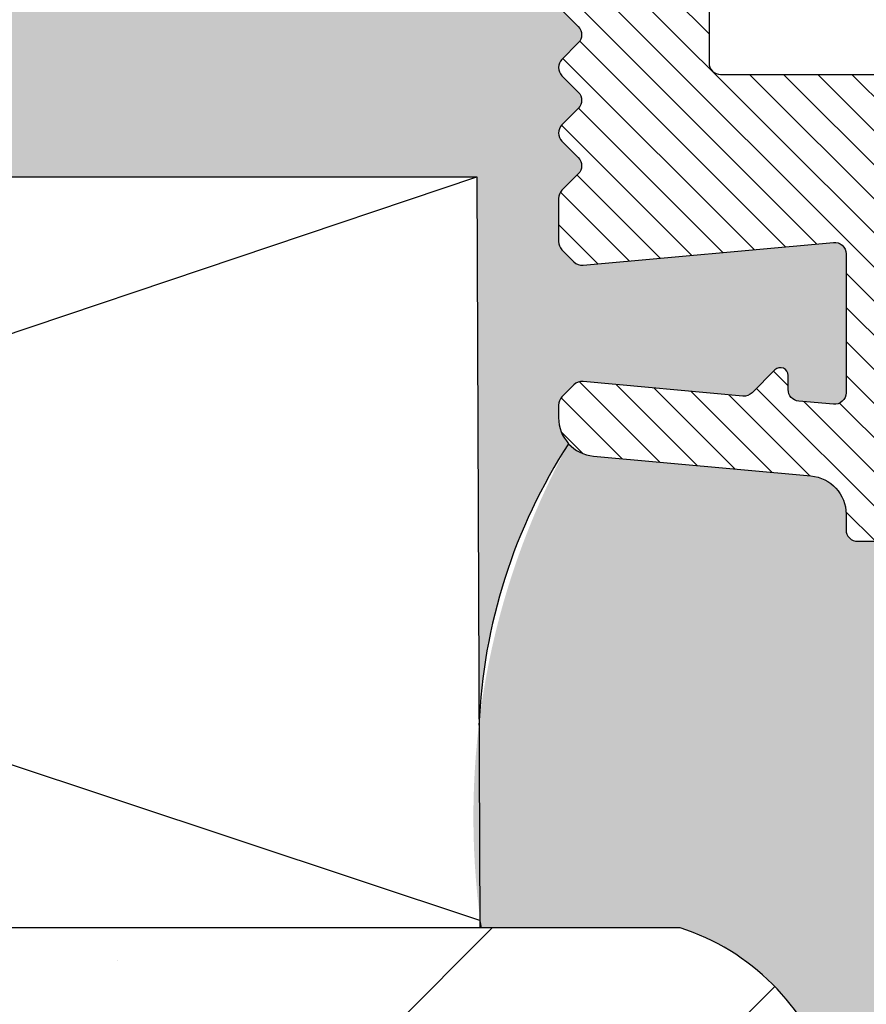
# Model space of a CAD drawing. Extents: x 68632 to 68812, y 21814 to 22126.
# Drawn here: x 68718 to 68740, y 21927 to 21953 of the extents above; entities that cross this region are included whole.
import ezdxf

# ---------------------------------------------------------------- set-up
doc = ezdxf.new("R2010")
doc.units = 0
doc.header["$LTSCALE"] = 10
doc.header["$MEASUREMENT"] = 0
doc.linetypes.add('AUSGEZOGEN', pattern=[0])
for name, color, linetype in [('M1', 7, 'CONTINUOUS'), ('RAHMEN025', 1, 'CONTINUOUS'), ('RAHMEN05', 7, 'CONTINUOUS')]:
    doc.layers.add(name, color=color, linetype=linetype)

# ---------------------------------------------------------------- blocks, each defined once
blk = doc.blocks.new('zutz')
at = {"layer": 'M1', "ltscale": 0.5, "flags": 128}
blk.add_lwpolyline([(36364.37173572712, 7701.123553664645), (36363.94747165841, 7701.547817733356, 0.4142135623730167), (36363.5232075897, 7701.547817733356), (36363.09894352098, 7701.123553664645, -0.4142135623734088), (36362.67467945228, 7701.123553664645), (36362.25041538356, 7701.547817733356, 0.4142135623730167), (36361.82615131485, 7701.547817733356), (36361.40188724614, 7701.123553664645, -0.4142135623733306), (36360.97762317743, 7701.123553664645), (36360.55335910872, 7701.547817733356, 0.4142135623730167), (36360.12909504, 7701.547817733356), (36359.70483097129, 7701.123553664645, -0.1989123673797229), (36359.49269893693, 7701.035685699), (36358.37793320877, 7701.035685699, -0.1989123673796245), (36358.16580117441, 7701.123553664645), (36357.85303904615, 7701.436315792906, -0.2226103948413996), (36357.76640576092, 7701.675637601322), (36358.35639208639, 7708.158495924943, 0.4410525518581925), (36358.0576267668, 7708.485685699003), (36354.4576267668, 7708.485685699003, 0.4410525518581923), (36354.15886144722, 7708.158495924943), (36354.24076786356, 7707.258495924943, 0.3878744376263947), (36354.53953318314, 7706.985685699003), (36354.9076267668, 7706.985685699003, -0.6681786379192989), (36355.04904812304, 7706.644264342765), (36354.45879759834, 7706.054013818063, 0.22261039484147), (36354.37216431311, 7705.814692009648), (36354.74884777268, 7701.675637601321, -0.2226103948414503), (36354.66221448745, 7701.436315792906), (36354.34945235919, 7701.123553664645, -0.1989123673796174), (36354.13732032484, 7701.035685699), (36353.81236148031, 7701.035685699, -0.3878744376262905), (36352.81647708169, 7701.945053118802), (36352.30399180532, 7707.5763182792, 0.3878744376262812), (36351.3081074067, 7708.485685699003), (36350.9076267668, 7708.485685699003, -0.414213562373095), (36350.6076267668, 7708.785685699002), (36350.6076267668, 7714.685685699003, -0.4142135623729286)], format="xyb", dxfattribs=at)
blk.add_lwpolyline([(36379.2076267668, 7736.135685699001, -0.4142135623730919), (36379.5076267668, 7735.835685699001), (36379.5076267668, 7705.235685699001, -0.4142135623730981), (36379.2076267668, 7704.935685699001), (36375.5076267668, 7704.935685699001, -0.4142135623730909), (36375.2076267668, 7705.235685699001), (36375.2076267668, 7712.685685699001, 0.4142135623730888), (36374.9076267668, 7712.985685699001), (36372.5076267668, 7712.985685699001, 0.4142135623731013), (36372.2076267668, 7712.685685699001), (36372.2076267668, 7705.235685699001, -0.4142135623730992), (36371.9076267668, 7704.935685699001), (36363.0076267668, 7704.935685699001, -0.4142135623730924), (36362.7076267668, 7705.235685699001), (36362.7076267668, 7735.835685699001, -0.4142135623730981), (36363.0076267668, 7736.135685699001), (36371.9076267668, 7736.135685699001, -0.414213562373095), (36372.2076267668, 7735.835685699001), (36372.2076267668, 7728.385685699001, 0.414213562373095), (36372.5076267668, 7728.085685699001), (36374.9076267668, 7728.085685699001, 0.4142135623731075), (36375.2076267668, 7728.385685699001), (36375.2076267668, 7735.835685699001, -0.414213562373108), (36375.5076267668, 7736.135685699001)], format="xyb", close=True, dxfattribs=at)

msp = doc.modelspace()

# ---------------------------------------------------------------- hatches: boundary and pattern name
at = {"layer": 'RAHMEN025'}
h = msp.add_hatch(dxfattribs=at)
h.set_pattern_fill('ANSI31', color=5, scale=5, angle=90, style=0)
h.set_pattern_definition([(135, (76318.26019760406, -14411.18450081065), (-0.4419417382415922, -0.4419417382415922), [])])
h.paths.add_polyline_path([(68718.41745148253, 21983.32312595616, 0.4142135623730951), (68718.11745148253, 21983.02312595616), (68718.11745148253, 21982.5645473124, 0.1989123673796171), (68718.20531944817, 21982.35241527804), (68720.07603012628, 21980.48170459991, 0.6681786379192988), (68720.41745148253, 21980.62312595615), (68720.41745148253, 21981.62312595615, -0.4142135623746489), (68720.71745148252, 21981.92312595616), (68721.61745148253, 21981.92312595616, -0.4142135623728731), (68721.91745148253, 21981.62312595615), (68721.91745148253, 21981.12312595615, 0.4142135623710971), (68722.21745148252, 21980.82312595616), (68729.66745148253, 21980.82312595616, -0.4142135623730951), (68729.96745148252, 21980.52312595616), (68729.96745148252, 21978.52312595616, -0.4142135623739829), (68729.66745148253, 21978.22312595615), (68729.1416172212, 21978.22312595615, -0.2504906992490697), (68728.97532173502, 21978.31201424985, 0.552832289018335), (68728.55206686714, 21978.30004903309, -0.5714285714286159), (68728.2828360979, 21978.30004903309, 0.5714285714287016), (68727.85206686714, 21978.30004903309, -0.5714285714285415), (68727.5828360979, 21978.30004903309, 0.5714285714287016), (68727.15206686713, 21978.30004903309, -0.571428571428579), (68726.88283609791, 21978.30004903309, 0.5528323677122238), (68726.45958119654, 21978.31201419974, -0.2504906191816419), (68726.29328574384, 21978.22312595615), (68725.96745148252, 21978.22312595615, 0.4142135623730951), (68725.46745148252, 21977.72312595615), (68725.46745148252, 21976.72312595615, 0.4142135623713191), (68725.76745148252, 21976.42312595616), (68727.16745148253, 21976.42312595616, 0.4142135623801987), (68727.46745148252, 21976.72312595615), (68727.46745148252, 21976.92312595616, -0.4142135623713191), (68727.76745148252, 21977.22312595615), (68729.66745148253, 21977.22312595615, -0.414213562373095), (68729.96745148252, 21976.92312595616), (68729.96745148252, 21971.62312595615, 0.4142135623713191), (68730.26745148252, 21971.32312595616), (68731.31745148252, 21971.32312595616, -0.4142135623730951), (68731.61745148253, 21971.02312595616), (68731.61745148253, 21968.85277241179, 0.1989123673714543), (68731.70531944816, 21968.64064037743), (68732.12958351689, 21968.21637630872, -0.4142135623730167), (68732.12958351687, 21967.79211224), (68731.70531944817, 21967.36784817129, 0.4142135623733305), (68731.70531944817, 21966.94358410257), (68732.12958351689, 21966.51932003387, -0.4142135623730167), (68732.12958351687, 21966.09505596515), (68731.70531944817, 21965.67079189645, 0.4142135623734088), (68731.70531944817, 21965.24652782774), (68732.12958351689, 21964.82226375902, -0.4142135623730167), (68732.12958351687, 21964.39799969031), (68731.80531944816, 21964.0737356216, 0.4142135623731735), (68731.80531944818, 21963.64947155288), (68731.92455826371, 21963.53023273735, -0.4142135623758499), (68731.9245582637, 21962.11601917497), (68731.80531944816, 21961.99678035943, 0.4142135623731735), (68731.80531944816, 21961.57251629072), (68732.12958351689, 21961.24825222201, -0.4142135623730165), (68732.12958351689, 21960.82398815329), (68731.70531944817, 21960.39972408458, 0.4142135623734088), (68731.70531944817, 21959.97546001586), (68732.12958351689, 21959.55119594715, -0.4142135623730167), (68732.12958351687, 21959.12693187843), (68731.70531944817, 21958.70266780973, 0.4142135623733305), (68731.70531944817, 21958.27840374102), (68732.12958351689, 21957.85413967232, -0.4142135623730167), (68732.12958351687, 21957.4298756036), (68731.70531944817, 21957.00561153489, 0.4142135623734088), (68731.70531944817, 21956.58134746617), (68732.12958351689, 21956.15708339745, -0.414213562372938), (68732.12958351687, 21955.73281932874), (68731.70531944817, 21955.30855526004, 0.4142135623734088), (68731.70531944817, 21954.88429119132), (68732.12958351689, 21954.46002712261, -0.4142135623730165), (68732.12958351687, 21954.03576305391), (68731.70531944817, 21953.61149898519, 0.4142135623733305), (68731.70531944817, 21953.18723491648), (68732.12958351689, 21952.76297084776, -0.4142135623730165), (68732.12958351687, 21952.33870677905), (68731.70531944817, 21951.91444271033, 0.4142135623734088), (68731.70531944817, 21951.49017864163), (68732.12958351689, 21951.06591457292, -0.4142135623730165), (68732.12958351687, 21950.64165050421), (68731.70531944817, 21950.2173864355, 0.4142135623733305), (68731.70531944817, 21949.79312236678), (68732.12958351689, 21949.36885829807, -0.4142135623730167), (68732.12958351687, 21948.94459422935), (68731.70531944817, 21948.52033016064, 0.1989123673797229), (68731.61745148253, 21948.30819812628), (68731.61745148253, 21947.19343239813, 0.1989123673796245), (68731.70531944817, 21946.98130036377), (68732.01808157643, 21946.66853823551, 0.2226103948438774), (68732.25740338485, 21946.58190495028), (68738.74026170846, 21947.17189127575, -0.4410525518581925), (68739.06745148252, 21946.87312595615), (68739.06745148252, 21943.27312595616, -0.4410525518562092), (68738.74026170847, 21942.97436063657), (68737.84026170846, 21943.0562670529, -0.3878744376333703), (68737.56745148252, 21943.35503237251), (68737.56745148252, 21943.72312595615, 0.6681786379232686), (68737.22603012629, 21943.86454731239), (68736.63577960158, 21943.2742967877, -0.2226103948439479), (68736.39645779316, 21943.18766350245), (68732.25740338484, 21943.56434696204, 0.2226103948389724), (68732.01808157643, 21943.4777136768), (68731.70531944817, 21943.16495154855, 0.1989123673796174), (68731.61745148253, 21942.95281951419), (68731.61745148253, 21942.62786066967, 0.3878744376265295), (68732.52681890232, 21941.63197627105), (68738.15808406271, 21941.11949099468, -0.3878744376262812), (68739.06745148252, 21940.12360659605), (68739.06745148252, 21939.72312595615, 0.4142135623713191), (68739.36745148253, 21939.42312595616), (68745.26745148252, 21939.42312595616, 0.4142135623800323), (68745.56745148252, 21939.72312595615), (68745.56745148252, 21941.22312595615, 0.414213562373761), (68745.26745148252, 21941.52312595616), (68742.16745148253, 21941.52312595616, -0.4142135623729564), (68741.86745148253, 21941.82312595616), (68741.86745148253, 21946.22312595615, -0.4142135623748709), (68742.16745148253, 21946.52312595616), (68760.06745148252, 21946.52312595616, -0.4142135623730951), (68760.36745148253, 21946.22312595615), (68760.36745148253, 21941.82312595616, -0.414213562373761), (68760.06745148252, 21941.52312595616), (68756.96745148252, 21941.52312595616, 0.4142135623730397), (68756.66745148253, 21941.22312595615), (68756.66745148253, 21939.72312595615, 0.4142135623712634), (68756.96745148252, 21939.42312595616), (68762.86745148253, 21939.42312595616, 0.4142135623801987), (68763.16745148253, 21939.72312595615), (68763.16745148253, 21940.12360659605, -0.3878744376265393), (68764.07681890232, 21941.11949099468), (68769.70808406272, 21941.63197627105, 0.387874437624153), (68770.61745148253, 21942.62786066966), (68770.61745148253, 21942.95281951419, 0.1989123673806706), (68770.52958351688, 21943.16495154855), (68770.21682138862, 21943.4777136768, 0.2226103948439282), (68769.9774995802, 21943.56434696204), (68765.83844517187, 21943.18766350245, -0.2226103948406706), (68765.59912336346, 21943.2742967877), (68765.00887283875, 21943.86454731239, 0.6681786379192988), (68764.66745148253, 21943.72312595615), (68764.66745148253, 21943.35503237249, -0.3878744376248024), (68764.39464125659, 21943.0562670529), (68763.49464125658, 21942.97436063657, -0.4410525518653022), (68763.16745148253, 21943.27312595617), (68763.16745148253, 21946.87312595615, -0.441052551861034), (68763.49464125658, 21947.17189127575), (68769.9774995802, 21946.58190495028, 0.2226103948413994), (68770.21682138862, 21946.66853823551), (68770.52958351688, 21946.98130036377, 0.1989123673796915), (68770.61745148253, 21947.19343239813), (68770.61745148253, 21948.30819812628, 0.198912367380042), (68770.52958351688, 21948.52033016064), (68770.10531944816, 21948.94459422935, -0.4142135623733305), (68770.10531944816, 21949.36885829807), (68770.52958351688, 21949.79312236678, 0.4142135623731735), (68770.52958351688, 21950.2173864355), (68770.10531944816, 21950.64165050421, -0.4142135623730165), (68770.10531944816, 21951.06591457292), (68770.52958351688, 21951.49017864163, 0.414213562373252), (68770.52958351688, 21951.91444271033), (68770.10531944816, 21952.33870677905, -0.4142135623733305), (68770.10531944816, 21952.76297084776), (68770.52958351688, 21953.18723491648, 0.4142135623731735), (68770.52958351688, 21953.61149898519), (68770.10531944816, 21954.03576305391, -0.4142135623730165), (68770.10531944816, 21954.46002712261), (68770.52958351688, 21954.88429119132, 0.414213562373252), (68770.52958351688, 21955.30855526004), (68770.10531944816, 21955.73281932874, -0.4142135623730165), (68770.10531944816, 21956.15708339745), (68770.52958351688, 21956.58134746617, 0.414213562373252), (68770.52958351688, 21957.00561153489), (68770.10531944816, 21957.4298756036, -0.4142135623733305), (68770.10531944816, 21957.85413967232), (68770.52958351688, 21958.27840374102, 0.4142135623731735), (68770.52958351688, 21958.70266780973), (68770.10531944816, 21959.12693187843, -0.4142135623730165), (68770.10531944816, 21959.55119594715), (68770.52958351688, 21959.97546001586, 0.414213562373252), (68770.52958351688, 21960.39972408458), (68770.10531944816, 21960.82398815329, -0.4142135623733305), (68770.10531944816, 21961.24825222201), (68770.42958351687, 21961.57251629072, 0.4142135623730167), (68770.42958351687, 21961.99678035943), (68770.31034470134, 21962.11601917497, -0.4142135623758028), (68770.31034470134, 21963.53023273735), (68770.42958351687, 21963.64947155288, 0.4142135623733305), (68770.42958351687, 21964.0737356216), (68770.10531944816, 21964.39799969031, -0.4142135623730165), (68770.10531944816, 21964.82226375902), (68770.52958351688, 21965.24652782774, 0.414213562373252), (68770.52958351688, 21965.67079189645), (68770.10531944816, 21966.09505596515, -0.4142135623733305), (68770.10531944816, 21966.51932003387), (68770.52958351688, 21966.94358410257, 0.4142135623731735), (68770.52958351688, 21967.36784817129), (68770.10531944816, 21967.79211224, -0.4142135623730165), (68770.10531944816, 21968.21637630872), (68770.52958351688, 21968.64064037743, 0.1860965486486892), (68770.61708504535, 21968.83794918396, -0.3998085927450213), (68770.91671860807, 21969.12312595615), (68772.81745148252, 21969.12312595615, -0.4142135623801987), (68773.11745148253, 21968.82312595616), (68773.11745148253, 21968.62312595615, 0.4142135623704312), (68773.41745148251, 21968.32312595616), (68774.81745148252, 21968.32312595616, 0.4142135623730951), (68775.11745148253, 21968.62312595615), (68775.11745148253, 21969.62312595615, 0.4142135623730951), (68774.61745148253, 21970.12312595615), (68774.2916172212, 21970.12312595615, -0.2504916501727731), (68774.12532133734, 21970.21201484503, 0.5528313544218402), (68773.70206686713, 21970.20004903308, -0.571428571428579), (68773.4328360979, 21970.20004903308, 0.5714285714287016), (68773.00206686713, 21970.20004903308, -0.5714285714285415), (68772.7328360979, 21970.20004903308, 0.5714285714285714), (68772.30206686714, 21970.20004903308, -0.5714285714287864), (68772.0328360979, 21970.20004903308, 0.5528313544218793), (68771.60958162771, 21970.21201484503, -0.2504916501701804), (68771.44328574385, 21970.12312595615), (68770.91745148253, 21970.12312595615, -0.4142135623730951), (68770.61745148253, 21970.42312595616), (68770.61745148253, 21972.52312595616, -0.4142135623739829), (68770.91745148253, 21972.82312595616), (68777.81745148252, 21972.82312595616, 0.4142135623730951), (68778.11745148253, 21973.12312595615), (68778.11745148253, 21973.40697879541, 0.198912367380042), (68778.02958351688, 21973.61911082976), (68777.60531944816, 21974.04337489848, -0.4142135623733305), (68777.60531944816, 21974.46763896719), (68778.02958351688, 21974.8919030359, 0.4142135623730167), (68778.02958351688, 21975.31616710461), (68777.60531944816, 21975.74043117331, -0.4142135623734088), (68777.60531944816, 21976.16469524203), (68778.02958351688, 21976.58895931074, 0.4142135623729381), (68778.02958351688, 21977.01322337946), (68777.60531944816, 21977.43748744817, -0.4142135623734088), (68777.60531944816, 21977.86175151689), (68778.02958351688, 21978.2860155856, 0.4142135623733305), (68778.02958351688, 21978.7102796543), (68777.60531944816, 21979.13454372302, -0.4142135623733305), (68777.60531944816, 21979.55880779172), (68778.02958351688, 21979.98307186044, 0.4142135623730165), (68778.02958351688, 21980.40733592915), (68777.60531944816, 21980.83159999787, -0.4142135623734088), (68777.60531944816, 21981.25586406658), (68778.02958351688, 21981.6801281353, 0.4142135623733305), (68778.02958351688, 21982.10439220401), (68777.60531944816, 21982.52865627271, -0.4142135623733305), (68777.60531944816, 21982.95292034143), (68778.02958351688, 21983.37718441013, 0.4142135623730167), (68778.02958351688, 21983.80144847884), (68777.60531944816, 21984.22571254756, -0.4142135623734088), (68777.60531944816, 21984.64997661627), (68778.02958351688, 21985.07424068499, 0.4142135623733305), (68778.02958351688, 21985.4985047537), (68777.60531944816, 21985.92276882241, -0.4142135623733305), (68777.60531944816, 21986.34703289112), (68778.02958351688, 21986.77129695982, 0.4142135623730167), (68778.02958351688, 21987.19556102854), (68777.60531944816, 21987.61982509725, -0.4142135623734088), (68777.60531944816, 21988.04408916597), (68778.02958351688, 21988.46835323468, 0.4142135623730165), (68778.02958351688, 21988.8926173034), (68777.60531944816, 21989.31688137211, -0.4142135623734088), (68777.60531944816, 21989.74114544081), (68778.02958351688, 21990.16540950953, 0.4142135623733305), (68778.02958351688, 21990.58967357823), (68777.60531944816, 21991.01393764695, -0.4142135623733305), (68777.60531944816, 21991.43820171566), (68778.02958351688, 21991.86246578438, 0.4142135623730167), (68778.02958351688, 21992.28672985309), (68777.60531944816, 21992.71099392181, -0.4142135623734088), (68777.60531944816, 21993.13525799052), (68778.02958351688, 21993.55952205922, 0.1989123673796171), (68778.11745148253, 21993.77165409358), (68778.11745148253, 21995.52312595616, -0.414213562373761), (68778.41745148253, 21995.82312595616), (68780.81745148252, 21995.82312595616, -0.4142135623728731), (68781.11745148253, 21995.52312595616), (68781.11745148253, 21994.62312595615, 0.4142135623702092), (68781.41745148251, 21994.32312595616), (68781.99318741381, 21994.32312595616, 0.198912367386278), (68782.20531944817, 21994.4109939218), (68784.02958351688, 21996.23525799051, 0.1989123673796988), (68784.11745148253, 21996.44739002487), (68784.11745148253, 21997.02312595616, 0.414213562373761), (68783.81745148252, 21997.32312595616), (68775.81745148252, 21997.32312595616, 0.4142135623731902), (68775.11745148253, 21996.62312595615), (68775.11745148253, 21976.12312595615, -0.4142135623713191), (68774.81745148252, 21975.82312595616), (68770.91745148253, 21975.82312595616, -0.414213562373095), (68770.61745148253, 21976.12312595615), (68770.61745148253, 21983.02312595616, 0.414213562374871), (68770.31745148252, 21983.32312595616)])
h.paths.add_polyline_path([(68735.81745148252, 21977.82312595616, 0.4142135623730951), (68735.51745148252, 21977.52312595616), (68735.51745148252, 21973.92312595616, 0.4142135623748687), (68735.81745148252, 21973.62312595615), (68766.41745148253, 21973.62312595615, 0.414213562373097), (68766.71745148252, 21973.92312595616), (68766.71745148252, 21977.52312595616, 0.414213562374871), (68766.41745148253, 21977.82312595616)], flags=16)
h.paths.add_polyline_path([(68735.81745148252, 21968.32312595616, 0.4142135623802017), (68735.51745148252, 21968.02312595614), (68735.51745148252, 21964.32312595616, 0.4142135623748667), (68735.81745148252, 21964.02312595616), (68743.26745148252, 21964.02312595616, -0.4142135623730889), (68743.56745148252, 21963.72312595615), (68743.56745148252, 21961.32312595616, -0.4142135623704374), (68743.26745148252, 21961.02312595616), (68735.81745148252, 21961.02312595616, 0.4142135623730991), (68735.51745148252, 21960.72312595615), (68735.51745148252, 21951.82312595616, 0.4142135623713166), (68735.81745148252, 21951.52312595616), (68766.41745148253, 21951.52312595616, 0.414213562373098), (68766.71745148252, 21951.82312595616), (68766.71745148252, 21960.72312595615, 0.414213562374871), (68766.41745148253, 21961.02312595616), (68758.96745148252, 21961.02312595616, -0.4142135623730951), (68758.66745148253, 21961.32312595616), (68758.66745148253, 21963.72312595615, -0.4142135623748835), (68758.96745148252, 21964.02312595616), (68766.41745148253, 21964.02312595616, 0.414213562373108), (68766.71745148252, 21964.32312595616), (68766.71745148252, 21968.02312595616, 0.414213562371316), (68766.41745148253, 21968.32312595616)], flags=16)
at = {"layer": 'RAHMEN05', "linetype": 'AUSGEZOGEN'}
h = msp.add_hatch(dxfattribs=at)
h.set_pattern_fill('AR-SAND', angle=89.99999999999999)
h.set_pattern_definition([(127.5, (90476.98597039981, -46824.3378880738), (-1.926823769013159, -0.0629933581096076), [0, -1.52, 0, -1.7, 0, -1.625]), (97.49999999999997, (90476.98597039981, -46824.3378880738), (-2.82214606522974, 1.769776705267728), [0, -0.82, 0, -1.37, 0, -0.525]), (57.49999999999998, (90476.98597039981, -46825.56788807381), (-0.00565905353696406, 3.114141861751495), [0, -0.5, 0, -1.8, 0, -2.35]), (47.49999999999999, (90476.98597039981, -46825.56788807381), (-0.8776755649342485, 3.006126604572294), [0, -0.25, 0, -1.18, 0, -1.35])])
h.paths.add_polyline_path([(68659.11745148253, 21968.86897349657), (68659.11745148253, 21823.69971804036, 0.01364832370205737), (68671.61745148253, 21820.44208198428), (68671.61745148253, 21929.40587930857), (68671.61745148253, 21948.86897349657), (68729.50507653755, 21948.86897349657), (68729.56014090872, 21934.76540978947, -0.1327172746994806), (68731.8789961419, 21941.95355828208, -0.1871449132159387), (68731.61745148253, 21942.62786066967), (68731.61745148253, 21942.95281951419, -0.1989123673856976), (68731.70531944817, 21943.16495154855), (68732.01808157645, 21943.47771367681, -0.2226103948362746), (68732.25740338487, 21943.56434696204), (68736.39645779316, 21943.18766350245, 0.2226103948407579), (68736.63577960158, 21943.27429678768), (68737.22603012629, 21943.86454731239, -0.6681786379170732), (68737.56745148252, 21943.72312595615), (68737.56745148252, 21943.35503237249, 0.3878744376268065), (68737.84026170848, 21943.0562670529), (68738.74026170847, 21942.97436063657, 0.441052551857566), (68739.06745148252, 21943.27312595616), (68739.06745148252, 21946.87312595616, 0.4410525518585461), (68738.74026170846, 21947.17189127575), (68732.25740338485, 21946.58190495028, -0.2226103948418415), (68732.01808157643, 21946.66853823551), (68731.70531944817, 21946.98130036377, -0.1989123673796537), (68731.61745148253, 21947.19343239813), (68731.61745148253, 21948.30819812628, -0.1989123673785443), (68731.70531944817, 21948.52033016064), (68732.12958351689, 21948.94459422935, 0.4142135623705837), (68732.12958351689, 21949.36885829807), (68731.70531944817, 21949.79312236678, -0.4142135623705836), (68731.70531944817, 21950.2173864355), (68732.12958351689, 21950.64165050421, 0.4142135623705837), (68732.12958351689, 21951.06591457292), (68731.70531944817, 21951.49017864163, -0.4142135623705833), (68731.70531944817, 21951.91444271033), (68732.12958351689, 21952.33870677905, 0.4142135623705837), (68732.12958351689, 21952.76297084776), (68731.70531944817, 21953.18723491648, -0.4142135623705835), (68731.70531944817, 21953.61149898519), (68732.12958351689, 21954.03576305391, 0.4142135623705837), (68732.12958351689, 21954.46002712261), (68731.70531944817, 21954.88429119132, -0.4142135623756062), (68731.70531944817, 21955.30855526004), (68732.12958351689, 21955.73281932874, 0.4142135623756065), (68732.12958351689, 21956.15708339745), (68731.70531944817, 21956.58134746617, -0.4142135623705833), (68731.70531944817, 21957.00561153489), (68732.12958351689, 21957.4298756036, 0.4142135623756066), (68732.12958351689, 21957.85413967232), (68731.70531944817, 21958.27840374102, -0.4142135623806296), (68731.70531944817, 21958.70266780973), (68732.12958351689, 21959.12693187843, 0.4142135623756066), (68732.12958351689, 21959.55119594715), (68731.70531944817, 21959.97546001586, -0.4142135623705833), (68731.70531944817, 21960.39972408458), (68732.12958351689, 21960.82398815329, 0.4142135623734827), (68732.12958351689, 21961.24825222201), (68731.80531944818, 21961.57251629072, -0.4142135623881444), (68731.80531944818, 21961.99678035945), (68731.92455826368, 21962.11601917494, 0.4562799592917863), (68731.83436992978, 21963.62394596577, -0.4525201389372301), (68731.80531944818, 21964.0737356216), (68732.12958351689, 21964.39799969031, 0.414213562371837), (68732.12958351689, 21964.82226375902), (68731.70531944817, 21965.24652782774, -0.4142135623756062), (68731.70531944817, 21965.67079189645), (68732.12958351689, 21966.09505596515, 0.4142135623806296), (68732.12958351689, 21966.51932003387), (68731.70531944817, 21966.94358410257, -0.4142135623756066), (68731.70531944817, 21967.36784817129), (68732.12958351689, 21967.79211224, 0.4142135623705837), (68732.12958351689, 21968.21637630872), (68731.70531944817, 21968.64064037743, -0.1989123673785399), (68731.61745148253, 21968.85277241179), (68731.61745148253, 21971.02312595616, 0.4142135623730951), (68731.31745148252, 21971.32312595616), (68730.26745148252, 21971.32312595616, -0.4142135623730951), (68729.96745148253, 21971.62312595615), (68729.96745148253, 21976.92312595616, 0.4142135623730951), (68729.66745148253, 21977.22312595615), (68727.76745148252, 21977.22312595615, 0.5639098398570417), (68727.45205647194, 21976.81799428596, -0.5119182938536353), (68727.16745148253, 21976.42312595616), (68725.76745148252, 21976.42312595616, -0.4142135623730951), (68725.46745148253, 21976.72312595615), (68725.46745148253, 21977.72312595615, -0.4142135623730951), (68725.96745148253, 21978.22312595615), (68726.29328574386, 21978.22312595615, 0.2504916501781283), (68726.45958162771, 21978.31201484504, -0.5528313544215538), (68726.88283609791, 21978.30004903309, 0.5714285714215093), (68727.15206686714, 21978.30004903309, -0.5714285714286551), (68727.5828360979, 21978.30004903309, 0.5714285714286307), (68727.85206686714, 21978.30004903309, -0.5714285714286551), (68728.2828360979, 21978.30004903309, 0.5714285714215165), (68728.55206686714, 21978.30004903309, -0.5528313544201136), (68728.97532133735, 21978.31201484504, 0.2504916501769648), (68729.1416172212, 21978.22312595615), (68729.66745148253, 21978.22312595615, 0.4142135623730951), (68729.96745148253, 21978.52312595616), (68729.96745148253, 21980.52312595616, 0.4142135623730951), (68729.66745148253, 21980.82312595616), (68722.21745148252, 21980.82312595616, -0.4142135623730951), (68721.91745148253, 21981.12312595616), (68721.91745148253, 21981.62312595616, 0.4142135623730951), (68721.61745148251, 21981.92312595616), (68720.71745148253, 21981.92312595616, 0.414213562373095), (68720.41745148253, 21981.62312595615), (68720.41745148253, 21980.62312595615, -0.6681786379210657), (68720.07603012629, 21980.48170459991), (68718.11745148253, 21982.44028324369), (68718.11745148253, 21968.86897349657)])
h = msp.add_hatch(dxfattribs=at)
h.set_pattern_fill('AR-SAND', scale=0.3, angle=90)
h.set_pattern_definition([(127.5, (90319.65730869643, -47576.46002469548), (-0.5780471307039475, -0.01889800743288241), [0, -0.456, 0, -0.51, 0, -0.4875]), (97.5, (90319.65730869643, -47576.46002469548), (-0.8466438195689221, 0.5309330115803181), [0, -0.2459999999999999, 0, -0.411, 0, -0.1575]), (57.49999999999998, (90319.65730869643, -47576.82902469548), (-0.001697716061089425, 0.9342425585254485), [0, -0.15, 0, -0.54, 0, -0.705]), (47.49999999999999, (90319.65730869643, -47576.82902469548), (-0.2633026694802748, 0.901837981371688), [0, -0.075, 0, -0.354, 0, -0.405])])
edge = h.paths.add_edge_path()
edge.add_line((68760.11745148253, 21937.12312595615), (68760.11745148253, 21930.62312595615))
edge.add_line((68760.11745148253, 21930.62312595615), (68756.11745148253, 21930.62312595615))
edge.add_line((68756.11745148253, 21930.62312595615), (68756.11745148253, 21826.52312595614))
edge.add_line((68756.11745148253, 21826.52312595614), (68746.11745148253, 21826.52312595614))
edge.add_line((68746.11745148253, 21826.52312595614), (68746.11745148253, 21930.62312595615))
edge.add_line((68746.11745148253, 21930.62312595615), (68742.11745148253, 21930.62312595615))
edge.add_line((68742.11745148253, 21930.62312595615), (68742.11745148253, 21937.12312595615))
edge.add_line((68742.11745148253, 21937.12312595615), (68740.11745148253, 21937.12312595615))
edge.add_line((68740.11745148253, 21937.12312595615), (68740.11745148253, 21939.42312595616))
edge.add_line((68740.11745148253, 21939.42312595616), (68739.36745148253, 21939.42312595616))
edge.add_arc((68739.36745148253, 21939.72312595615), 0.2999999999883585, 180, 270.0000000006948, ccw=False)
edge.add_line((68739.06745148252, 21939.72312595615), (68739.06745148252, 21940.12360659605))
edge.add_arc((68738.06745148252, 21940.12360659605), 1.000000000007276, 0, 84.79999999998037)
edge.add_line((68738.15808406271, 21941.11949099468), (68732.52681890232, 21941.63197627105))
edge.add_arc((68732.61745148254, 21942.62786066967), 1.000000000008609, 222.4000000000931, 264.7999999997728, ccw=False)
edge.add_arc((68749.61809467734, 21932.27868695762), 20.20590883861695, 151.3920311940307, 188.173817004738)
edge.add_line((68729.61745148253, 21929.40587930857), (68734.77188116834, 21929.40587930857))
edge.add_arc((68732.94208567962, 21923.73051350567), 5.963046916411209, 17.869847737307623, 72.13015226286939, ccw=False)
edge.add_line((68738.61745148253, 21925.56030899441), (68738.61745148253, 21821.99359337584))
edge.add_line((68738.61745148253, 21821.99359337584), (68771.61745148253, 21821.99359337584))
edge.add_line((68771.61745148253, 21821.99359337584), (68771.61745148253, 21927.42312595613))
edge.add_arc((68866.50673726365, 21947.40694308931), 96.97076623016476, 183.4141951992215, 191.8927778133025, ccw=False)
edge.add_line((68769.70808406273, 21941.63197627105), (68764.07681890234, 21941.11949099468))
edge.add_arc((68764.105395654, 21940.11989939345), 0.9999999999892552, 91.63755019298179, 197.965896556983)
edge.add_arc((68762.86745148253, 21939.72312595617), 0.2999999999990967, -89.99999999791561, 17.122078430255215, ccw=False)
edge.add_line((68762.86745148254, 21939.42312595616), (68762.11745148254, 21939.42312595616))
edge.add_line((68762.11745148253, 21939.42312595616), (68762.11745148253, 21937.12312595615))
edge.add_line((68762.11745148253, 21937.12312595615), (68760.11745148253, 21937.12312595615))
h = msp.add_hatch(dxfattribs=at)
h.set_pattern_fill('ANSI36', color=1, scale=50, angle=180, style=0)
h.set_pattern_definition([(225, (90476.98597039981, -46824.3378880738), (-3.314563036811946, -12.15339780164378), [15.625, -3.125, 0, -3.125])])
h.paths.add_polyline_path([(68671.61745148253, 21929.40587930857), (68671.61745148253, 21820.44208198428, 0.1068556213257491), (68771.61745148253, 21818.96779038732), (68771.61745148253, 21821.99359337584), (68738.61745148253, 21821.99359337584), (68738.61745148253, 21925.56030899441, 0.2412803446084067), (68734.77188116833, 21929.40587930857)])
h.paths.add_polyline_path([(68731.00746438926, 21863.137997406), (68731.00746438926, 21900.94674740601), (68725.74502752218, 21900.94674740601), (68725.74502752218, 21863.137997406)], flags=24)
h.paths.add_polyline_path([(68692.9240946063, 21860.62737245612), (68692.9240946063, 21894.12737245612), (68685.74287617276, 21894.12737245612), (68685.74287617276, 21860.62737245612)], flags=24)

# ---------------------------------------------------------------- linework, layer by layer
at = {"layer": 'RAHMEN025', "color": 1, "linetype": 'AUSGEZOGEN'}
for p, q in [((68712.10945921, 21943.02018391187), (68729.50507653755, 21948.86897349657)), ((68729.58033671876, 21929.59268398477), (68713.45513668406, 21934.95532290514))]:
    msp.add_line(p, q, dxfattribs=at)
at = {"layer": 'RAHMEN05', "color": 7, "linetype": 'AUSGEZOGEN'}
for p, q in [((68671.61745148253, 21948.86897349657), (68729.50507653755, 21948.86897349657)), ((68729.50507653755, 21948.86897349657), (68729.58106605797, 21929.40587930857))]:
    msp.add_line(p, q, dxfattribs=at)
at = {"layer": 'RAHMEN05', "color": 7}
msp.add_line((68734.77188116834, 21929.40587930857), (68671.61745148253, 21929.40587930857), dxfattribs=at)
at = {"layer": 'RAHMEN05', "color": 7, "linetype": 'AUSGEZOGEN'}
for centre, radius, start, end in [((68744.02141140812, 21934.068386264), 14.47805878742335, 147.0006792463166, 177.6597554237057), ((68746.45632209483, 21932.84855250113), 17.18719180695706, 190.9198568701848, 191.5547704532567), ((68732.94208567959, 21923.73051350562), 5.963046916457223, 17.86984773768772, 72.13015226283697)]:
    msp.add_arc(centre, radius, start, end, dxfattribs=at)

# ---------------------------------------------------------------- block references
at = {"layer": 'RAHMEN025', "xscale": -1, "rotation": 270}
msp.add_blockref('zutz', (61030.58176578352, -14411.18450081065), dxfattribs=at)

doc.saveas('drawing.dxf')
